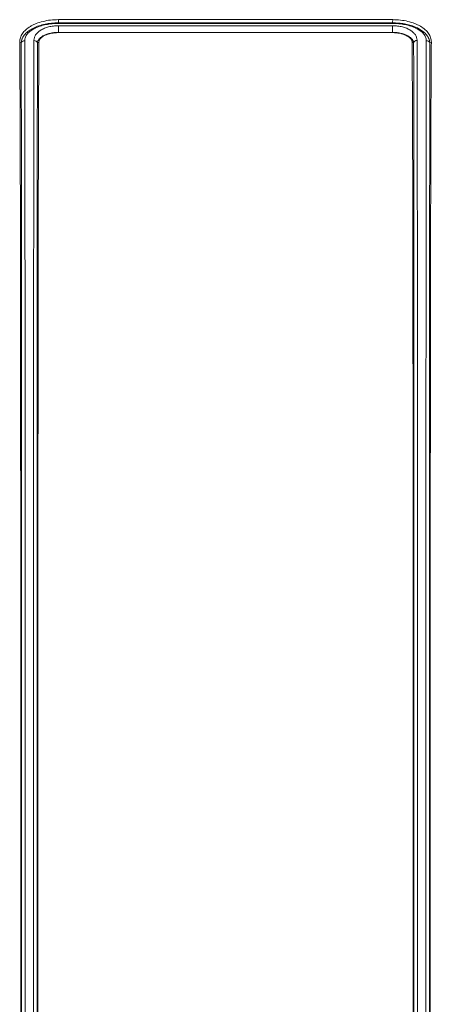
# Model space of a CAD drawing. Units: millimetres. Extents: x 7863 to 12063, y -725 to 5215.
# Drawn here: x 9167 to 9224, y 3037 to 3173 of the extents above; entities that cross this region are included whole.
import ezdxf

# ---------------------------------------------------------------- set-up
doc = ezdxf.new("R2010")
doc.units = ezdxf.units.MM

# ---------------------------------------------------------------- blocks, each defined once
blk = doc.blocks.new('3')
at = {"linetype": 'Continuous', "lineweight": 15}
for p, q in [((4826.74, 4894.45), (4872.75, 4894.45)), ((4826.74, 4894), (4826.74, 4894.45)), ((4826.74, 4894), (4826.74, 4894)), ((4826.74, 4894), (4872.74, 4894)), ((4872.74, 4893.93), (4826.75, 4893.93)), ((4872.74, 4894), (4872.75, 4894.45)), ((4872.74, 4894), (4872.74, 4894)), ((4826.74, 4893.61), (4872.75, 4893.61)), ((4826.75, 4892.69), (4826.75, 4892.66)), ((4872.74, 4892.69), (4826.75, 4892.69)), ((4826.75, 4892.66), (4872.74, 4892.66)), ((4872.74, 4892.69), (4872.74, 4892.66)), ((4872.74, 4892.69), (4872.74, 4892.69)), ((4821.63, 4891.29), (4821.42, 4891.35)), ((4877.86, 4891.29), (4878.07, 4891.35))]:
    blk.add_line(p, q, dxfattribs=at)
at = {"linetype": 'Continuous', "lineweight": 15, "flags": 128}
for points in [[(4823.86, 4891.28), (4823.96, 4891.31), (4824.06, 4891.33)], [(4875.63, 4891.28), (4875.52, 4891.3), (4875.42, 4891.33)]]:
    blk.add_lwpolyline(points, dxfattribs=at)
at = {"linetype": 'Continuous', "lineweight": 15}
blk.add_arc((4826.75, 4892.69), 0.000193, 357.602, 3.5137, dxfattribs=at)
for points, knots in [([(4821.42, 4891.35), (4821.44, 4891.56), (4821.46, 4891.76), (4821.58, 4892.15), (4821.67, 4892.34), (4821.92, 4892.71), (4822.08, 4892.89), (4822.45, 4893.22), (4822.66, 4893.38), (4823.02, 4893.6), (4823.15, 4893.67), (4823.42, 4893.8), (4823.56, 4893.86), (4823.99, 4894.03), (4824.3, 4894.12), (4824.96, 4894.28), (4825.3, 4894.35), (4826.01, 4894.43), (4826.37, 4894.44), (4826.74, 4894.45)], [0, 0, 0, 0, 0.125, 0.125, 0.25, 0.25, 0.375, 0.375, 0.5, 0.5, 0.5625, 0.5625, 0.625, 0.625, 0.75, 0.75, 0.875, 0.875, 1, 1, 1, 1]), ([(4821.65, 4891.3), (4821.66, 4891.39), (4821.67, 4891.49), (4821.7, 4891.64), (4821.71, 4891.69), (4821.75, 4891.79), (4821.77, 4891.84), (4821.88, 4892.1), (4822.01, 4892.27), (4822.3, 4892.61), (4822.48, 4892.77), (4822.87, 4893.05), (4823.09, 4893.18), (4823.56, 4893.41), (4823.81, 4893.51), (4824.34, 4893.69), (4824.63, 4893.76), (4825.2, 4893.88), (4825.5, 4893.93), (4826.12, 4893.99), (4826.43, 4894), (4826.74, 4894)], [0, 0, 0, 0, 0.0625, 0.0625, 0.09375, 0.09375, 0.125, 0.125, 0.25, 0.25, 0.375, 0.375, 0.5, 0.5, 0.625, 0.625, 0.75, 0.75, 0.875, 0.875, 1, 1, 1, 1]), ([(4826.75, 4893.93), (4826.45, 4893.92), (4826.16, 4893.92), (4825.58, 4893.86), (4825.3, 4893.82), (4824.76, 4893.71), (4824.49, 4893.64), (4823.99, 4893.47), (4823.76, 4893.38), (4823.32, 4893.17), (4823.12, 4893.05), (4822.77, 4892.79), (4822.62, 4892.65), (4822.36, 4892.36), (4822.26, 4892.2), (4822.14, 4891.88), (4822.13, 4891.72), (4822.11, 4891.55)], [0, 0, 0, 0, 0.125, 0.125, 0.25, 0.25, 0.375, 0.375, 0.5, 0.5, 0.625, 0.625, 0.75, 0.75, 0.875, 0.875, 1, 1, 1, 1]), ([(4872.74, 4894), (4873.02, 4894), (4873.3, 4893.99), (4873.84, 4893.95), (4874.1, 4893.91), (4874.62, 4893.82), (4874.88, 4893.76), (4875.37, 4893.62), (4875.6, 4893.54), (4876.04, 4893.36), (4876.25, 4893.26), (4876.64, 4893.03), (4876.82, 4892.91), (4877.14, 4892.65), (4877.29, 4892.5), (4877.53, 4892.2), (4877.64, 4892.04), (4877.72, 4891.85)], [0, 0, 0, 0, 0.125, 0.125, 0.25, 0.25, 0.375, 0.375, 0.5, 0.5, 0.625, 0.625, 0.75, 0.75, 0.875, 0.875, 1, 1, 1, 1]), ([(4877.38, 4891.55), (4877.36, 4891.72), (4877.35, 4891.89), (4877.22, 4892.2), (4877.12, 4892.36), (4876.87, 4892.65), (4876.72, 4892.79), (4876.36, 4893.05), (4876.16, 4893.17), (4875.73, 4893.38), (4875.49, 4893.48), (4874.99, 4893.64), (4874.73, 4893.71), (4874.18, 4893.82), (4873.9, 4893.86), (4873.33, 4893.91), (4873.03, 4893.92), (4872.74, 4893.93)], [0, 0, 0, 0, 0.125, 0.125, 0.25, 0.25, 0.375, 0.375, 0.5, 0.5, 0.625, 0.625, 0.75, 0.75, 0.875, 0.875, 1, 1, 1, 1]), ([(4872.75, 4894.45), (4873.11, 4894.44), (4873.47, 4894.42), (4874.17, 4894.35), (4874.51, 4894.29), (4875.17, 4894.13), (4875.48, 4894.03), (4875.91, 4893.86), (4876.05, 4893.8), (4876.32, 4893.67), (4876.45, 4893.6), (4876.82, 4893.39), (4877.03, 4893.23), (4877.4, 4892.9), (4877.56, 4892.72), (4877.81, 4892.35), (4877.91, 4892.16), (4878, 4891.86), (4878.02, 4891.76), (4878.05, 4891.55), (4878.06, 4891.45), (4878.07, 4891.35)], [0, 0, 0, 0, 0.125, 0.125, 0.25, 0.25, 0.375, 0.375, 0.4375, 0.4375, 0.5, 0.5, 0.625, 0.625, 0.75, 0.75, 0.875, 0.875, 0.9375, 0.9375, 1, 1, 1, 1]), ([(4823.38, 4891.57), (4823.38, 4891.64), (4823.38, 4891.7), (4823.4, 4891.83), (4823.42, 4891.9), (4823.48, 4892.09), (4823.53, 4892.21), (4823.69, 4892.46), (4823.79, 4892.58), (4824.02, 4892.8), (4824.15, 4892.9), (4824.46, 4893.09), (4824.63, 4893.18), (4824.99, 4893.33), (4825.19, 4893.39), (4825.61, 4893.5), (4825.83, 4893.54), (4826.16, 4893.58), (4826.28, 4893.59), (4826.51, 4893.6), (4826.63, 4893.6), (4826.74, 4893.61)], [0, 0, 0, 0, 0.0625, 0.0625, 0.125, 0.125, 0.25, 0.25, 0.375, 0.375, 0.5, 0.5, 0.625, 0.625, 0.75, 0.75, 0.875, 0.875, 0.9375, 0.9375, 1, 1, 1, 1]), ([(4826.75, 4892.69), (4826.64, 4892.69), (4826.54, 4892.69), (4826.34, 4892.68), (4826.24, 4892.67), (4825.94, 4892.64), (4825.75, 4892.6), (4825.38, 4892.52), (4825.21, 4892.46), (4824.89, 4892.34), (4824.75, 4892.28), (4824.5, 4892.13), (4824.39, 4892.06), (4824.21, 4891.91), (4824.14, 4891.83), (4824.01, 4891.68), (4823.97, 4891.6), (4823.91, 4891.49), (4823.9, 4891.45), (4823.87, 4891.37), (4823.86, 4891.34), (4823.86, 4891.28)], [0, 0, 0, 0, 0.0625, 0.0625, 0.125, 0.125, 0.25, 0.25, 0.375, 0.375, 0.5, 0.5, 0.625, 0.625, 0.75, 0.75, 0.875, 0.875, 0.9375, 0.9375, 1, 1, 1, 1]), ([(4824.06, 4891.33), (4824.07, 4891.38), (4824.07, 4891.42), (4824.09, 4891.52), (4824.11, 4891.56), (4824.17, 4891.7), (4824.23, 4891.78), (4824.38, 4891.95), (4824.47, 4892.03), (4824.68, 4892.17), (4824.8, 4892.24), (4825.17, 4892.41), (4825.46, 4892.51), (4825.93, 4892.6), (4826.09, 4892.62), (4826.33, 4892.65), (4826.42, 4892.65), (4826.58, 4892.66), (4826.66, 4892.66), (4826.75, 4892.66)], [0, 0, 0, 0, 0.0625, 0.0625, 0.125, 0.125, 0.25, 0.25, 0.375, 0.375, 0.5, 0.5, 0.75, 0.75, 0.875, 0.875, 0.9375, 0.9375, 1, 1, 1, 1]), ([(4826.75, 4892.69), (4826.75, 4892.71), (4826.75, 4892.76), (4826.75, 4892.9), (4826.75, 4892.99), (4826.75, 4893.18), (4826.75, 4893.29), (4826.74, 4893.47), (4826.74, 4893.55), (4826.74, 4893.61)], [0, 0, 0, 0, 0.25, 0.25, 0.5, 0.5, 0.75, 0.75, 1, 1, 1, 1]), ([(4872.74, 4892.69), (4872.74, 4892.71), (4872.74, 4892.76), (4872.74, 4892.9), (4872.74, 4892.99), (4872.74, 4893.18), (4872.74, 4893.29), (4872.74, 4893.47), (4872.74, 4893.55), (4872.75, 4893.61)], [0, 0, 0, 0, 0.25, 0.25, 0.5, 0.5, 0.75, 0.75, 1, 1, 1, 1]), ([(4875.63, 4891.28), (4875.62, 4891.34), (4875.62, 4891.38), (4875.59, 4891.46), (4875.57, 4891.49), (4875.54, 4891.57), (4875.52, 4891.61), (4875.47, 4891.68), (4875.44, 4891.72), (4875.35, 4891.83), (4875.27, 4891.91), (4875.09, 4892.06), (4874.98, 4892.14), (4874.73, 4892.28), (4874.59, 4892.34), (4874.28, 4892.47), (4874.1, 4892.52), (4873.74, 4892.6), (4873.55, 4892.64), (4873.25, 4892.67), (4873.15, 4892.68), (4872.95, 4892.69), (4872.85, 4892.69), (4872.74, 4892.69)], [0, 0, 0, 0, 0.0625, 0.0625, 0.125, 0.125, 0.1875, 0.1875, 0.25, 0.25, 0.375, 0.375, 0.5, 0.5, 0.625, 0.625, 0.75, 0.75, 0.875, 0.875, 0.9375, 0.9375, 1, 1, 1, 1]), ([(4872.74, 4892.66), (4872.91, 4892.66), (4873.07, 4892.65), (4873.4, 4892.62), (4873.56, 4892.6), (4874.03, 4892.5), (4874.32, 4892.41), (4874.82, 4892.17), (4875.03, 4892.03), (4875.26, 4891.78), (4875.32, 4891.7), (4875.38, 4891.56), (4875.4, 4891.51), (4875.42, 4891.42), (4875.42, 4891.37), (4875.42, 4891.33)], [0, 0, 0, 0, 0.125, 0.125, 0.25, 0.25, 0.5, 0.5, 0.75, 0.75, 0.875, 0.875, 0.9375, 0.9375, 1, 1, 1, 1]), ([(4872.75, 4893.61), (4872.86, 4893.61), (4872.98, 4893.6), (4873.21, 4893.59), (4873.32, 4893.58), (4873.66, 4893.54), (4873.88, 4893.5), (4874.29, 4893.39), (4874.49, 4893.33), (4874.86, 4893.18), (4875.03, 4893.09), (4875.33, 4892.9), (4875.47, 4892.8), (4875.7, 4892.58), (4875.8, 4892.46), (4875.95, 4892.22), (4876.01, 4892.09), (4876.07, 4891.9), (4876.08, 4891.84), (4876.1, 4891.71), (4876.11, 4891.64), (4876.11, 4891.58)], [0, 0, 0, 0, 0.0625, 0.0625, 0.125, 0.125, 0.25, 0.25, 0.375, 0.375, 0.5, 0.5, 0.625, 0.625, 0.75, 0.75, 0.875, 0.875, 0.9375, 0.9375, 1, 1, 1, 1]), ([(4821.42, 4685.49), (4821.44, 4688.36), (4821.46, 4691.45), (4821.49, 4698.08), (4821.5, 4701.61), (4821.51, 4707.24), (4821.51, 4709.17), (4821.52, 4712.15), (4821.52, 4713.16), (4821.52, 4715.2), (4821.53, 4716.23), (4821.53, 4721.44), (4821.54, 4725.74), (4821.55, 4734.62), (4821.55, 4739.2), (4821.56, 4746.27), (4821.56, 4748.66), (4821.56, 4752.3), (4821.56, 4753.52), (4821.56, 4755.97), (4821.56, 4757.19), (4821.56, 4763.32), (4821.57, 4768.27), (4821.57, 4778.24), (4821.57, 4783.26), (4821.57, 4789.6), (4821.57, 4790.86), (4821.57, 4793.41), (4821.57, 4794.68), (4821.57, 4798.48), (4821.57, 4801), (4821.57, 4808.5), (4821.56, 4813.45), (4821.56, 4823.2), (4821.56, 4828.02), (4821.55, 4833.96), (4821.55, 4835.14), (4821.55, 4837.49), (4821.55, 4838.65), (4821.55, 4842.1), (4821.55, 4844.37), (4821.54, 4851.04), (4821.53, 4855.33), (4821.53, 4861.53), (4821.52, 4863.56), (4821.52, 4866.54), (4821.51, 4867.52), (4821.51, 4869.47), (4821.51, 4870.43), (4821.5, 4875.17), (4821.49, 4878.73), (4821.46, 4885.39), (4821.44, 4888.49), (4821.42, 4891.35)], [0, 0, 0, 0, 0.0625, 0.0625, 0.125, 0.125, 0.15625, 0.15625, 0.171875, 0.171875, 0.1875, 0.1875, 0.25, 0.25, 0.3125, 0.3125, 0.34375, 0.34375, 0.359375, 0.359375, 0.375, 0.375, 0.4375, 0.4375, 0.5, 0.5, 0.515625, 0.515625, 0.53125, 0.53125, 0.5625, 0.5625, 0.625, 0.625, 0.6875, 0.6875, 0.703125, 0.703125, 0.71875, 0.71875, 0.75, 0.75, 0.8125, 0.8125, 0.84375, 0.84375, 0.859375, 0.859375, 0.875, 0.875, 0.9375, 0.9375, 1, 1, 1, 1]), ([(4821.63, 4891.29), (4821.63, 4891.29), (4821.64, 4891.29), (4821.64, 4891.29), (4821.64, 4891.29), (4821.64, 4891.29), (4821.64, 4891.29), (4821.64, 4891.29), (4821.64, 4891.3), (4821.65, 4891.3), (4821.65, 4891.3), (4821.65, 4891.3), (4821.65, 4891.3)], [0, 0, 0, 0, 0.00001982956, 0.00001982956, 0.00001982956, 0.00003997067, 0.00003997067, 0.00003997067, 0.00005042102, 0.00005042102, 0.00005042102, 0.00005482975, 0.00005482975, 0.00005482975, 0.00005482975]), ([(4821.63, 4685.56), (4821.63, 4685.92), (4821.63, 4686.28), (4821.63, 4687.02), (4821.64, 4688.14), (4821.64, 4689.29), (4821.64, 4691.63), (4821.64, 4693.24), (4821.65, 4698.24), (4821.65, 4701.79), (4821.65, 4707.43), (4821.65, 4709.36), (4821.66, 4712.34), (4821.66, 4713.35), (4821.66, 4715.39), (4821.66, 4716.42), (4821.66, 4721.63), (4821.66, 4725.94), (4821.66, 4734.8), (4821.67, 4739.37), (4821.67, 4746.42), (4821.67, 4748.8), (4821.67, 4752.42), (4821.67, 4753.64), (4821.67, 4756.08), (4821.67, 4757.3), (4821.67, 4763.42), (4821.67, 4768.35), (4821.67, 4778.28), (4821.67, 4783.28), (4821.67, 4789.58), (4821.67, 4790.84), (4821.67, 4793.37), (4821.67, 4794.63), (4821.67, 4798.43), (4821.67, 4800.94), (4821.67, 4808.43), (4821.67, 4813.35), (4821.67, 4823.07), (4821.67, 4827.86), (4821.67, 4834.95), (4821.67, 4837.3), (4821.66, 4841.91), (4821.66, 4844.17), (4821.66, 4850.84), (4821.66, 4855.13), (4821.66, 4863.39), (4821.65, 4867.36), (4821.65, 4872.12), (4821.65, 4873.06), (4821.65, 4874.9), (4821.65, 4875.81), (4821.65, 4878.5), (4821.65, 4880.23), (4821.64, 4883.59), (4821.64, 4885.21), (4821.64, 4887.55), (4821.64, 4888.32), (4821.64, 4889.45), (4821.63, 4889.82), (4821.63, 4890.56), (4821.63, 4890.93), (4821.63, 4891.29)], [0, 0, 0, 0, 0.007813, 0.007813, 0.015625, 0.03125, 0.03125, 0.0625, 0.0625, 0.125, 0.125, 0.15625, 0.15625, 0.171875, 0.171875, 0.1875, 0.1875, 0.25, 0.25, 0.3125, 0.3125, 0.34375, 0.34375, 0.359375, 0.359375, 0.375, 0.375, 0.4375, 0.4375, 0.5, 0.5, 0.515625, 0.515625, 0.53125, 0.53125, 0.5625, 0.5625, 0.625, 0.625, 0.6875, 0.6875, 0.71875, 0.71875, 0.75, 0.75, 0.8125, 0.8125, 0.875, 0.875, 0.890625, 0.890625, 0.90625, 0.90625, 0.9375, 0.9375, 0.96875, 0.96875, 0.984375, 0.984375, 0.992187, 0.992187, 1, 1, 1, 1]), ([(4821.65, 4891.3), (4821.68, 4891.38), (4821.75, 4891.44), (4821.91, 4891.53), (4822.01, 4891.55), (4822.11, 4891.55)], [0, 0, 0, 0, 0.5, 0.5, 1, 1, 1, 1]), ([(4822.11, 4891.55), (4822.12, 4888.65), (4822.12, 4885.51), (4822.13, 4880.47), (4822.13, 4878.74), (4822.13, 4876.05), (4822.14, 4875.13), (4822.14, 4873.28), (4822.14, 4872.34), (4822.14, 4867.57), (4822.15, 4863.59), (4822.15, 4855.31), (4822.15, 4851.01), (4822.15, 4844.32), (4822.16, 4842.05), (4822.16, 4837.43), (4822.16, 4835.07), (4822.16, 4827.96), (4822.16, 4823.16), (4822.16, 4813.41), (4822.16, 4808.47), (4822.16, 4800.96), (4822.16, 4798.44), (4822.16, 4794.64), (4822.16, 4793.37), (4822.16, 4790.83), (4822.16, 4789.57), (4822.16, 4783.26), (4822.16, 4778.24), (4822.16, 4768.28), (4822.16, 4763.34), (4822.16, 4757.2), (4822.16, 4755.97), (4822.16, 4753.53), (4822.16, 4752.31), (4822.16, 4748.67), (4822.16, 4746.28), (4822.16, 4739.22), (4822.16, 4734.64), (4822.15, 4725.75), (4822.15, 4721.43), (4822.15, 4716.21), (4822.15, 4715.17), (4822.15, 4713.13), (4822.14, 4712.12), (4822.14, 4709.13), (4822.14, 4707.19), (4822.14, 4701.54), (4822.13, 4697.99), (4822.12, 4691.31), (4822.12, 4688.19), (4822.11, 4685.29)], [0, 0, 0, 0, 0.0625, 0.0625, 0.09375, 0.09375, 0.109375, 0.109375, 0.125, 0.125, 0.1875, 0.1875, 0.25, 0.25, 0.28125, 0.28125, 0.3125, 0.3125, 0.375, 0.375, 0.4375, 0.4375, 0.46875, 0.46875, 0.484375, 0.484375, 0.5, 0.5, 0.5625, 0.5625, 0.625, 0.625, 0.640625, 0.640625, 0.65625, 0.65625, 0.6875, 0.6875, 0.75, 0.75, 0.8125, 0.8125, 0.828125, 0.828125, 0.84375, 0.84375, 0.875, 0.875, 0.9375, 0.9375, 1, 1, 1, 1]), ([(4823.38, 4685.26), (4823.37, 4686.71), (4823.37, 4688.22), (4823.37, 4691.34), (4823.36, 4692.96), (4823.36, 4697.97), (4823.35, 4701.52), (4823.35, 4707.17), (4823.35, 4709.11), (4823.34, 4712.1), (4823.34, 4713.11), (4823.34, 4715.16), (4823.34, 4716.2), (4823.34, 4721.42), (4823.34, 4725.74), (4823.33, 4734.63), (4823.33, 4739.21), (4823.33, 4746.28), (4823.33, 4748.67), (4823.33, 4752.3), (4823.33, 4753.52), (4823.33, 4755.97), (4823.33, 4757.2), (4823.33, 4763.33), (4823.33, 4768.28), (4823.32, 4778.24), (4823.32, 4783.26), (4823.32, 4789.58), (4823.32, 4790.84), (4823.32, 4793.38), (4823.32, 4794.65), (4823.32, 4798.45), (4823.32, 4800.97), (4823.33, 4808.48), (4823.33, 4813.42), (4823.33, 4823.17), (4823.33, 4827.98), (4823.33, 4835.09), (4823.33, 4837.45), (4823.33, 4842.07), (4823.33, 4844.34), (4823.34, 4851.04), (4823.34, 4855.34), (4823.34, 4863.62), (4823.35, 4867.6), (4823.35, 4872.37), (4823.35, 4873.31), (4823.35, 4875.16), (4823.35, 4876.07), (4823.36, 4878.76), (4823.36, 4880.5), (4823.37, 4885.54), (4823.37, 4888.67), (4823.38, 4891.57)], [0, 0, 0, 0, 0.03125, 0.03125, 0.0625, 0.0625, 0.125, 0.125, 0.15625, 0.15625, 0.171875, 0.171875, 0.1875, 0.1875, 0.25, 0.25, 0.3125, 0.3125, 0.34375, 0.34375, 0.359375, 0.359375, 0.375, 0.375, 0.4375, 0.4375, 0.5, 0.5, 0.515625, 0.515625, 0.53125, 0.53125, 0.5625, 0.5625, 0.625, 0.625, 0.6875, 0.6875, 0.71875, 0.71875, 0.75, 0.75, 0.8125, 0.8125, 0.875, 0.875, 0.890625, 0.890625, 0.90625, 0.90625, 0.9375, 0.9375, 1, 1, 1, 1]), ([(4823.86, 4891.28), (4823.82, 4891.37), (4823.76, 4891.44), (4823.59, 4891.54), (4823.48, 4891.57), (4823.38, 4891.57)], [0, 0, 0, 0, 0.5, 0.5, 1, 1, 1, 1]), ([(4823.86, 4891.28), (4823.85, 4890.92), (4823.85, 4890.56), (4823.85, 4889.82), (4823.85, 4888.7), (4823.85, 4887.55), (4823.85, 4885.2), (4823.85, 4883.58), (4823.84, 4880.23), (4823.84, 4878.49), (4823.84, 4875.81), (4823.84, 4874.9), (4823.84, 4873.05), (4823.84, 4872.11), (4823.83, 4867.35), (4823.83, 4863.38), (4823.83, 4855.13), (4823.83, 4850.84), (4823.82, 4844.17), (4823.82, 4841.9), (4823.82, 4837.29), (4823.82, 4834.94), (4823.82, 4827.85), (4823.82, 4823.06), (4823.82, 4813.34), (4823.82, 4808.42), (4823.82, 4800.93), (4823.82, 4798.42), (4823.82, 4794.62), (4823.82, 4793.35), (4823.82, 4790.83), (4823.82, 4789.57), (4823.82, 4783.27), (4823.82, 4778.27), (4823.82, 4768.34), (4823.82, 4763.41), (4823.82, 4757.29), (4823.82, 4756.07), (4823.82, 4753.63), (4823.82, 4752.41), (4823.82, 4748.78), (4823.82, 4746.4), (4823.82, 4739.36), (4823.82, 4734.79), (4823.83, 4725.92), (4823.83, 4721.62), (4823.83, 4716.41), (4823.83, 4715.38), (4823.83, 4713.33), (4823.83, 4712.33), (4823.83, 4709.35), (4823.83, 4707.41), (4823.84, 4701.78), (4823.84, 4698.23), (4823.85, 4693.24), (4823.85, 4691.62), (4823.85, 4689.29), (4823.85, 4688.52), (4823.85, 4687.39), (4823.85, 4687.02), (4823.85, 4686.28), (4823.85, 4685.92), (4823.86, 4685.56)], [0, 0, 0, 0, 0.007812, 0.007812, 0.015625, 0.03125, 0.03125, 0.0625, 0.0625, 0.09375, 0.09375, 0.109375, 0.109375, 0.125, 0.125, 0.1875, 0.1875, 0.25, 0.25, 0.28125, 0.28125, 0.3125, 0.3125, 0.375, 0.375, 0.4375, 0.4375, 0.46875, 0.46875, 0.484375, 0.484375, 0.5, 0.5, 0.5625, 0.5625, 0.625, 0.625, 0.640625, 0.640625, 0.65625, 0.65625, 0.6875, 0.6875, 0.75, 0.75, 0.8125, 0.8125, 0.828125, 0.828125, 0.84375, 0.84375, 0.875, 0.875, 0.9375, 0.9375, 0.96875, 0.96875, 0.984375, 0.984375, 0.992187, 0.992187, 1, 1, 1, 1]), ([(4823.86, 4891.28), (4823.86, 4891.28), (4823.86, 4891.28), (4823.86, 4891.28), (4823.86, 4891.28), (4823.86, 4891.28), (4823.86, 4891.28), (4823.86, 4891.28), (4823.86, 4891.28), (4823.86, 4891.28), (4823.86, 4891.28), (4823.86, 4891.28), (4823.86, 4891.28)], [0, 0, 0, 0, 0.00000513362, 0.00000513362, 0.00000513362, 0.00001034899, 0.00001034899, 0.00001034899, 0.00001306171, 0.00001306171, 0.00001306171, 0.00001420395, 0.00001420395, 0.00001420395, 0.00001420395]), ([(4824.06, 4685.52), (4824.04, 4688.38), (4824.03, 4691.48), (4824, 4698.1), (4823.99, 4701.63), (4823.98, 4707.26), (4823.97, 4709.19), (4823.97, 4712.17), (4823.97, 4713.18), (4823.96, 4715.22), (4823.96, 4716.25), (4823.95, 4721.46), (4823.95, 4725.76), (4823.94, 4734.64), (4823.94, 4739.21), (4823.93, 4746.28), (4823.93, 4748.67), (4823.93, 4752.32), (4823.93, 4753.54), (4823.93, 4755.98), (4823.93, 4757.2), (4823.92, 4763.33), (4823.92, 4768.28), (4823.92, 4778.24), (4823.92, 4783.27), (4823.92, 4789.6), (4823.92, 4790.86), (4823.92, 4793.41), (4823.92, 4794.68), (4823.92, 4798.48), (4823.92, 4801), (4823.92, 4808.5), (4823.92, 4813.44), (4823.93, 4823.19), (4823.93, 4828.01), (4823.93, 4833.94), (4823.93, 4835.13), (4823.94, 4837.47), (4823.94, 4838.63), (4823.94, 4842.09), (4823.94, 4844.35), (4823.95, 4851.02), (4823.95, 4855.31), (4823.96, 4861.51), (4823.97, 4863.54), (4823.97, 4866.51), (4823.97, 4867.5), (4823.98, 4869.44), (4823.98, 4870.41), (4823.99, 4875.15), (4824, 4878.7), (4824.03, 4885.36), (4824.04, 4888.46), (4824.06, 4891.33)], [0, 0, 0, 0, 0.0625, 0.0625, 0.125, 0.125, 0.15625, 0.15625, 0.171875, 0.171875, 0.1875, 0.1875, 0.25, 0.25, 0.3125, 0.3125, 0.34375, 0.34375, 0.359375, 0.359375, 0.375, 0.375, 0.4375, 0.4375, 0.5, 0.5, 0.515625, 0.515625, 0.53125, 0.53125, 0.5625, 0.5625, 0.625, 0.625, 0.6875, 0.6875, 0.703125, 0.703125, 0.71875, 0.71875, 0.75, 0.75, 0.8125, 0.8125, 0.84375, 0.84375, 0.859375, 0.859375, 0.875, 0.875, 0.9375, 0.9375, 1, 1, 1, 1]), ([(4875.42, 4685.51), (4875.44, 4688.38), (4875.46, 4691.47), (4875.49, 4698.1), (4875.5, 4701.63), (4875.51, 4707.25), (4875.51, 4709.19), (4875.52, 4712.17), (4875.52, 4713.17), (4875.52, 4715.22), (4875.53, 4716.25), (4875.53, 4721.45), (4875.54, 4725.75), (4875.55, 4734.63), (4875.55, 4739.21), (4875.56, 4746.28), (4875.56, 4748.67), (4875.56, 4752.31), (4875.56, 4753.53), (4875.56, 4755.97), (4875.56, 4757.19), (4875.56, 4763.33), (4875.57, 4768.27), (4875.57, 4778.24), (4875.57, 4783.26), (4875.57, 4789.59), (4875.57, 4790.86), (4875.57, 4793.4), (4875.57, 4794.67), (4875.57, 4798.47), (4875.57, 4800.99), (4875.57, 4808.49), (4875.56, 4813.43), (4875.56, 4823.18), (4875.56, 4828), (4875.55, 4833.94), (4875.55, 4835.12), (4875.55, 4837.46), (4875.55, 4838.63), (4875.55, 4842.08), (4875.55, 4844.34), (4875.54, 4851.02), (4875.53, 4855.31), (4875.53, 4861.5), (4875.52, 4863.53), (4875.52, 4866.51), (4875.51, 4867.49), (4875.51, 4869.44), (4875.51, 4870.4), (4875.5, 4875.14), (4875.49, 4878.7), (4875.46, 4885.36), (4875.44, 4888.46), (4875.42, 4891.33)], [0, 0, 0, 0, 0.0625, 0.0625, 0.125, 0.125, 0.15625, 0.15625, 0.171875, 0.171875, 0.1875, 0.1875, 0.25, 0.25, 0.3125, 0.3125, 0.34375, 0.34375, 0.359375, 0.359375, 0.375, 0.375, 0.4375, 0.4375, 0.5, 0.5, 0.515625, 0.515625, 0.53125, 0.53125, 0.5625, 0.5625, 0.625, 0.625, 0.6875, 0.6875, 0.703125, 0.703125, 0.71875, 0.71875, 0.75, 0.75, 0.8125, 0.8125, 0.84375, 0.84375, 0.859375, 0.859375, 0.875, 0.875, 0.9375, 0.9375, 1, 1, 1, 1]), ([(4875.63, 4891.29), (4875.66, 4891.37), (4875.73, 4891.44), (4875.9, 4891.55), (4876, 4891.58), (4876.11, 4891.58)], [0, 0, 0, 0, 0.5, 0.5, 1, 1, 1, 1]), ([(4875.63, 4891.29), (4875.63, 4891.29), (4875.63, 4891.28), (4875.63, 4891.28), (4875.63, 4891.28), (4875.63, 4891.28), (4875.63, 4891.28), (4875.63, 4891.28), (4875.63, 4891.28), (4875.63, 4891.28), (4875.63, 4891.28), (4875.63, 4891.28), (4875.63, 4891.28)], [0, 0, 0, 0, 0.00000499197, 0.00000499197, 0.00000499197, 0.00001161107, 0.00001161107, 0.00001161107, 0.00002393653, 0.00002393653, 0.00002393653, 0.0000272556, 0.0000272556, 0.0000272556, 0.0000272556]), ([(4875.63, 4685.56), (4875.63, 4685.92), (4875.63, 4686.29), (4875.63, 4687.02), (4875.64, 4688.14), (4875.64, 4689.29), (4875.64, 4691.63), (4875.64, 4693.24), (4875.65, 4698.24), (4875.65, 4701.79), (4875.65, 4707.43), (4875.65, 4709.36), (4875.66, 4712.34), (4875.66, 4713.35), (4875.66, 4715.39), (4875.66, 4716.43), (4875.66, 4721.64), (4875.66, 4725.94), (4875.66, 4734.81), (4875.67, 4739.37), (4875.67, 4746.42), (4875.67, 4748.8), (4875.67, 4752.42), (4875.67, 4753.64), (4875.67, 4756.08), (4875.67, 4757.3), (4875.67, 4763.42), (4875.67, 4768.35), (4875.67, 4778.28), (4875.67, 4783.28), (4875.67, 4789.58), (4875.67, 4790.84), (4875.67, 4793.37), (4875.67, 4794.63), (4875.67, 4798.43), (4875.67, 4800.94), (4875.67, 4808.43), (4875.67, 4813.35), (4875.67, 4823.07), (4875.67, 4827.86), (4875.67, 4834.95), (4875.67, 4837.3), (4875.66, 4841.91), (4875.66, 4844.17), (4875.66, 4850.84), (4875.66, 4855.13), (4875.66, 4863.39), (4875.65, 4867.36), (4875.65, 4872.12), (4875.65, 4873.06), (4875.65, 4874.9), (4875.65, 4875.81), (4875.65, 4878.5), (4875.65, 4880.23), (4875.64, 4883.59), (4875.64, 4885.21), (4875.64, 4887.55), (4875.64, 4888.32), (4875.64, 4889.45), (4875.63, 4889.82), (4875.63, 4890.56), (4875.63, 4890.93), (4875.63, 4891.29)], [0, 0, 0, 0, 0.007813, 0.007813, 0.015625, 0.03125, 0.03125, 0.0625, 0.0625, 0.125, 0.125, 0.15625, 0.15625, 0.171875, 0.171875, 0.1875, 0.1875, 0.25, 0.25, 0.3125, 0.3125, 0.34375, 0.34375, 0.359375, 0.359375, 0.375, 0.375, 0.4375, 0.4375, 0.5, 0.5, 0.515625, 0.515625, 0.53125, 0.53125, 0.5625, 0.5625, 0.625, 0.625, 0.6875, 0.6875, 0.71875, 0.71875, 0.75, 0.75, 0.8125, 0.8125, 0.875, 0.875, 0.890625, 0.890625, 0.90625, 0.90625, 0.9375, 0.9375, 0.96875, 0.96875, 0.984375, 0.984375, 0.992188, 0.992188, 1, 1, 1, 1]), ([(4876.11, 4891.58), (4876.12, 4888.68), (4876.12, 4885.55), (4876.13, 4880.52), (4876.13, 4878.79), (4876.13, 4876.1), (4876.14, 4875.19), (4876.14, 4873.34), (4876.14, 4872.4), (4876.14, 4867.64), (4876.15, 4863.67), (4876.15, 4855.4), (4876.15, 4851.11), (4876.15, 4844.43), (4876.16, 4842.16), (4876.16, 4837.55), (4876.16, 4835.19), (4876.16, 4828.09), (4876.16, 4823.29), (4876.16, 4813.56), (4876.16, 4808.63), (4876.16, 4801.13), (4876.16, 4798.61), (4876.16, 4794.81), (4876.16, 4793.54), (4876.16, 4791.01), (4876.16, 4789.75), (4876.16, 4783.44), (4876.16, 4778.43), (4876.16, 4768.48), (4876.16, 4763.54), (4876.16, 4757.4), (4876.16, 4756.18), (4876.16, 4753.74), (4876.16, 4752.52), (4876.16, 4748.88), (4876.16, 4746.49), (4876.16, 4739.43), (4876.16, 4734.85), (4876.15, 4725.96), (4876.15, 4721.65), (4876.15, 4715.38), (4876.15, 4713.32), (4876.14, 4709.31), (4876.14, 4707.36), (4876.14, 4701.65), (4876.13, 4698.06), (4876.13, 4693.84), (4876.12, 4693.01), (4876.12, 4691.38), (4876.12, 4690.58), (4876.12, 4688.23), (4876.11, 4686.72), (4876.11, 4685.27)], [0, 0, 0, 0, 0.0625, 0.0625, 0.09375, 0.09375, 0.109375, 0.109375, 0.125, 0.125, 0.1875, 0.1875, 0.25, 0.25, 0.28125, 0.28125, 0.3125, 0.3125, 0.375, 0.375, 0.4375, 0.4375, 0.46875, 0.46875, 0.484375, 0.484375, 0.5, 0.5, 0.5625, 0.5625, 0.625, 0.625, 0.640625, 0.640625, 0.65625, 0.65625, 0.6875, 0.6875, 0.75, 0.75, 0.8125, 0.8125, 0.84375, 0.84375, 0.875, 0.875, 0.9375, 0.9375, 0.953125, 0.953125, 0.96875, 0.96875, 1, 1, 1, 1]), ([(4877.38, 4685.29), (4877.37, 4686.74), (4877.37, 4688.25), (4877.37, 4691.37), (4877.36, 4692.99), (4877.36, 4698), (4877.35, 4701.55), (4877.35, 4707.2), (4877.35, 4709.14), (4877.34, 4712.13), (4877.34, 4713.14), (4877.34, 4715.19), (4877.34, 4716.23), (4877.34, 4721.45), (4877.34, 4725.76), (4877.33, 4734.65), (4877.33, 4739.23), (4877.33, 4746.3), (4877.33, 4748.69), (4877.33, 4752.32), (4877.33, 4753.54), (4877.33, 4755.99), (4877.33, 4757.21), (4877.33, 4763.35), (4877.33, 4768.29), (4877.32, 4778.25), (4877.32, 4783.27), (4877.32, 4789.58), (4877.32, 4790.85), (4877.32, 4793.38), (4877.32, 4794.65), (4877.32, 4798.46), (4877.32, 4800.98), (4877.33, 4808.48), (4877.33, 4813.42), (4877.33, 4823.17), (4877.33, 4827.97), (4877.33, 4835.08), (4877.33, 4837.44), (4877.33, 4842.06), (4877.33, 4844.33), (4877.34, 4851.02), (4877.34, 4855.32), (4877.34, 4863.6), (4877.35, 4867.58), (4877.35, 4872.35), (4877.35, 4873.29), (4877.35, 4875.14), (4877.35, 4876.05), (4877.36, 4878.74), (4877.36, 4880.48), (4877.37, 4885.52), (4877.37, 4888.65), (4877.38, 4891.55)], [0, 0, 0, 0, 0.03125, 0.03125, 0.0625, 0.0625, 0.125, 0.125, 0.15625, 0.15625, 0.171875, 0.171875, 0.1875, 0.1875, 0.25, 0.25, 0.3125, 0.3125, 0.34375, 0.34375, 0.359375, 0.359375, 0.375, 0.375, 0.4375, 0.4375, 0.5, 0.5, 0.515625, 0.515625, 0.53125, 0.53125, 0.5625, 0.5625, 0.625, 0.625, 0.6875, 0.6875, 0.71875, 0.71875, 0.75, 0.75, 0.8125, 0.8125, 0.875, 0.875, 0.890625, 0.890625, 0.90625, 0.90625, 0.9375, 0.9375, 1, 1, 1, 1]), ([(4877.84, 4891.3), (4877.81, 4891.37), (4877.74, 4891.44), (4877.58, 4891.53), (4877.48, 4891.55), (4877.38, 4891.55)], [0, 0, 0, 0, 0.5, 0.5, 1, 1, 1, 1]), ([(4877.86, 4891.29), (4877.85, 4890.92), (4877.85, 4890.56), (4877.85, 4889.82), (4877.85, 4888.7), (4877.85, 4887.55), (4877.85, 4885.2), (4877.85, 4883.58), (4877.84, 4880.23), (4877.84, 4878.5), (4877.84, 4875.81), (4877.84, 4874.9), (4877.84, 4873.05), (4877.84, 4872.11), (4877.83, 4867.36), (4877.83, 4863.39), (4877.83, 4855.13), (4877.83, 4850.84), (4877.82, 4844.17), (4877.82, 4841.9), (4877.82, 4837.29), (4877.82, 4834.94), (4877.82, 4827.85), (4877.82, 4823.06), (4877.82, 4813.34), (4877.82, 4808.42), (4877.82, 4800.93), (4877.82, 4798.42), (4877.82, 4794.62), (4877.82, 4793.36), (4877.82, 4790.83), (4877.82, 4789.57), (4877.82, 4783.27), (4877.82, 4778.27), (4877.82, 4768.34), (4877.82, 4763.41), (4877.82, 4757.29), (4877.82, 4756.07), (4877.82, 4753.63), (4877.82, 4752.41), (4877.82, 4748.79), (4877.82, 4746.4), (4877.82, 4739.36), (4877.82, 4734.79), (4877.83, 4725.92), (4877.83, 4721.62), (4877.83, 4716.41), (4877.83, 4715.38), (4877.83, 4713.33), (4877.83, 4712.33), (4877.83, 4709.35), (4877.83, 4707.41), (4877.84, 4701.78), (4877.84, 4698.23), (4877.85, 4693.24), (4877.85, 4691.62), (4877.85, 4689.29), (4877.85, 4688.52), (4877.85, 4687.39), (4877.85, 4687.02), (4877.85, 4686.28), (4877.85, 4685.92), (4877.86, 4685.56)], [0, 0, 0, 0, 0.007812, 0.007812, 0.015625, 0.03125, 0.03125, 0.0625, 0.0625, 0.09375, 0.09375, 0.109375, 0.109375, 0.125, 0.125, 0.1875, 0.1875, 0.25, 0.25, 0.28125, 0.28125, 0.3125, 0.3125, 0.375, 0.375, 0.4375, 0.4375, 0.46875, 0.46875, 0.484375, 0.484375, 0.5, 0.5, 0.5625, 0.5625, 0.625, 0.625, 0.640625, 0.640625, 0.65625, 0.65625, 0.6875, 0.6875, 0.75, 0.75, 0.8125, 0.8125, 0.828125, 0.828125, 0.84375, 0.84375, 0.875, 0.875, 0.9375, 0.9375, 0.96875, 0.96875, 0.984375, 0.984375, 0.992188, 0.992188, 1, 1, 1, 1]), ([(4877.84, 4891.3), (4877.84, 4891.3), (4877.85, 4891.29), (4877.85, 4891.29), (4877.85, 4891.29), (4877.85, 4891.29), (4877.85, 4891.29), (4877.85, 4891.29), (4877.85, 4891.29), (4877.85, 4891.29), (4877.85, 4891.29), (4877.85, 4891.29), (4877.86, 4891.29)], [0, 0, 0, 0, 0.00000880149, 0.00000880149, 0.00000880149, 0.0000202637, 0.0000202637, 0.0000202637, 0.00004188858, 0.00004188858, 0.00004188858, 0.00004589075, 0.00004589075, 0.00004589075, 0.00004589075]), ([(4878.07, 4685.49), (4878.04, 4688.35), (4878.03, 4691.45), (4878, 4698.07), (4877.99, 4701.61), (4877.98, 4707.23), (4877.97, 4709.16), (4877.97, 4712.14), (4877.97, 4713.15), (4877.96, 4715.2), (4877.96, 4716.23), (4877.95, 4721.43), (4877.95, 4725.74), (4877.94, 4734.62), (4877.94, 4739.19), (4877.93, 4746.26), (4877.93, 4748.66), (4877.93, 4752.3), (4877.93, 4753.52), (4877.93, 4755.96), (4877.93, 4757.19), (4877.92, 4763.32), (4877.92, 4768.26), (4877.92, 4778.23), (4877.92, 4783.26), (4877.92, 4789.59), (4877.92, 4790.86), (4877.92, 4793.4), (4877.92, 4794.67), (4877.92, 4798.48), (4877.92, 4800.99), (4877.92, 4808.5), (4877.92, 4813.44), (4877.93, 4823.2), (4877.93, 4828.01), (4877.93, 4833.95), (4877.93, 4835.14), (4877.94, 4837.48), (4877.94, 4838.64), (4877.94, 4842.1), (4877.94, 4844.36), (4877.95, 4851.04), (4877.95, 4855.33), (4877.96, 4861.53), (4877.97, 4863.55), (4877.97, 4866.53), (4877.97, 4867.52), (4877.98, 4869.46), (4877.98, 4870.43), (4877.99, 4875.17), (4878, 4878.72), (4878.03, 4885.38), (4878.04, 4888.48), (4878.07, 4891.35)], [0, 0, 0, 0, 0.0625, 0.0625, 0.125, 0.125, 0.15625, 0.15625, 0.171875, 0.171875, 0.1875, 0.1875, 0.25, 0.25, 0.3125, 0.3125, 0.34375, 0.34375, 0.359375, 0.359375, 0.375, 0.375, 0.4375, 0.4375, 0.5, 0.5, 0.515625, 0.515625, 0.53125, 0.53125, 0.5625, 0.5625, 0.625, 0.625, 0.6875, 0.6875, 0.703125, 0.703125, 0.71875, 0.71875, 0.75, 0.75, 0.8125, 0.8125, 0.84375, 0.84375, 0.859375, 0.859375, 0.875, 0.875, 0.9375, 0.9375, 1, 1, 1, 1])]:
    blk.add_open_spline(points, degree=3, knots=knots, dxfattribs=at)
for points in [[(4826.74, 4894), (4826.75, 4893.99), (4826.75, 4893.97), (4826.75, 4893.93)], [(4872.74, 4894), (4872.74, 4893.99), (4872.74, 4893.97), (4872.74, 4893.93)], [(4877.72, 4891.85), (4877.8, 4891.66), (4877.83, 4891.46), (4877.84, 4891.3)]]:
    blk.add_open_spline(points, degree=3, dxfattribs=at)

msp = doc.modelspace()

# ---------------------------------------------------------------- block references
msp.add_blockref('3', (4345.98, -1721.65))

doc.saveas('drawing.dxf')
